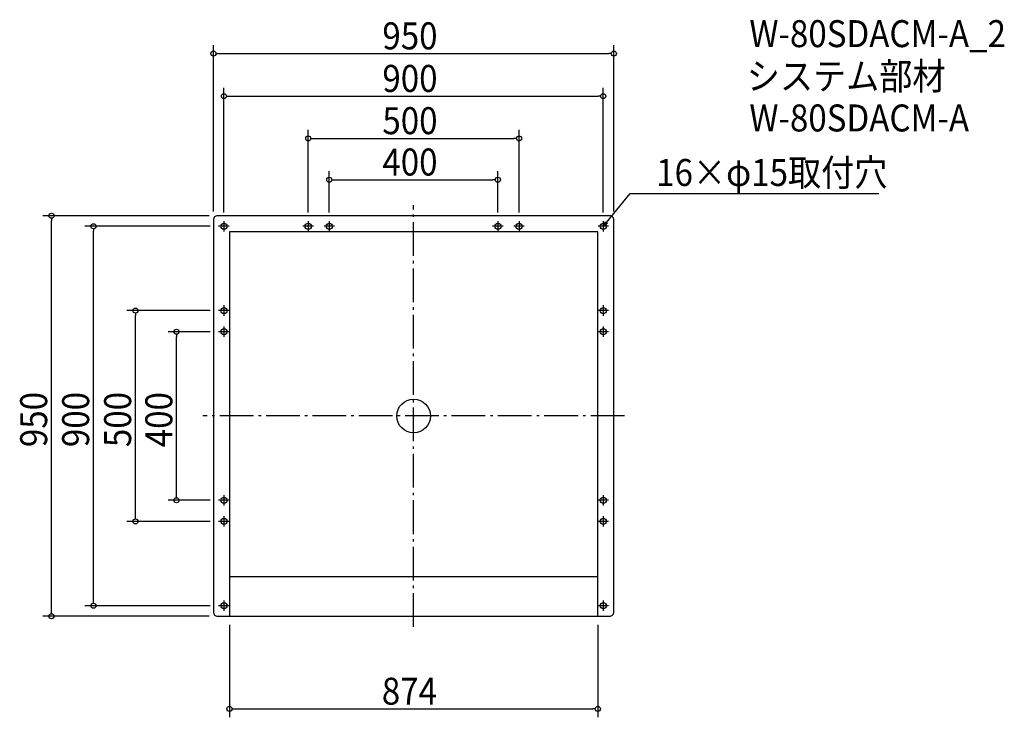
# Model space of a CAD drawing. Extents: x -934 to 1401, y -715 to 940.
import ezdxf

# ---------------------------------------------------------------- set-up
doc = ezdxf.new("R2010")
doc.units = 0
doc.header["$LTSCALE"] = 20
doc.header["$MEASUREMENT"] = 0
doc.header["$PDMODE"] = 3
doc.header["$PDSIZE"] = -2
doc.linetypes.add('DASHDOT', pattern=[5.5, 4, -0.6, 0.3, -0.6])
doc.layers.get('0').update_dxf_attribs({"linetype": 'CONTINUOUS'})
for name, color, linetype in [('ARRANGE', 1, 'CONTINUOUS'), ('BASIS', 6, 'DASHDOT'), ('DETAIL', 5, 'CONTINUOUS'), ('ETC', 61, 'CONTINUOUS'), ('FIX', 11, 'CONTINUOUS'), ('NOTE', 4, 'CONTINUOUS'), ('OUTLINE', 3, 'CONTINUOUS'), ('SIZE', 30, 'CONTINUOUS')]:
    doc.layers.add(name, color=color, linetype=linetype)
doc.styles.get("Standard").update_dxf_attribs({"font": 'SIMPLEX.shx', "width": 0.9, "height": 64, "bigfont": 'BIGFONT.shx'})

# ---------------------------------------------------------------- blocks, each defined once
blk = doc.blocks.new('_OPEN30')
at = {"color": 0, "linetype": 'ByBlock'}
for p, q in [((-1, 0.27), (0, 0)), ((0, 0), (-1, -0.27)), ((0, 0), (-1, 0))]:
    blk.add_line(p, q, dxfattribs=at)
blk = doc.blocks.new('*U68')
at = {"layer": 'NOTE'}
blk.add_lwpolyline([(457.6, 459.3), (513.4, 527.5), (1103.2, 527.5)], dxfattribs=at)
at = {"layer": 'NOTE', "xscale": 12, "yscale": 12, "zscale": 12, "rotation": 230.7091310502217}
blk.add_blockref('_OPEN30', (450, 450), dxfattribs=at)
blk = doc.blocks.new('*U69')
at = {"layer": 'NOTE', "width": 0.9}
blk.add_text('16×φ15取付穴', height=64, dxfattribs=at).set_placement((575.4, 545.5))
blk = doc.blocks.new('_DOTBLANK')
at = {"color": 0, "linetype": 'ByBlock'}
blk.add_line((-0.5, 0), (-1, 0), dxfattribs=at)
blk.add_circle((0, 0), 0.5, dxfattribs=at)

msp = doc.modelspace()

# ---------------------------------------------------------------- linework, layer by layer
at = {"layer": 'ARRANGE'}
msp.add_circle((0, 0), 40, dxfattribs=at)
msp.add_point((0, 0), dxfattribs=at)
at = {"layer": 'BASIS'}
for p, q in [((0, -500), (0, 500)), ((500, 0), (-500, 0))]:
    msp.add_line(p, q, dxfattribs=at)
at = {"layer": 'DETAIL'}
for p, q in [((-437, 437), (-437, -475)), ((437, 437), (-437, 437)), ((437, -475), (437, 437)), ((-437, -381), (437, -381))]:
    msp.add_line(p, q, dxfattribs=at)
msp.add_lwpolyline([(-465, -475), (465, -475, 0.414214), (475, -465), (475, 465, 0.414214), (465, 475), (-465, 475, 0.414214), (-475, 465), (-475, -465, 0.414214)], format="xyb", close=True, dxfattribs=at)
at = {"layer": 'FIX'}
for centre in [(-450, 450), (-250, 450), (-200, 450), (200, 450), (250, 450), (450, 450), (-450, 250), (450, 250), (-450, 200), (450, 200), (-450, -200), (450, -200), (-450, -250), (450, -250), (-450, -450), (450, -450)]:
    msp.add_circle(centre, 7.5, dxfattribs=at)
at = {"layer": 'NOTE'}
for p, q in [((-437.5, 450), (-462.5, 450)), ((-450, 462.5), (-450, 437.5)), ((-237.5, 450), (-262.5, 450)), ((-250, 462.5), (-250, 437.5)), ((-187.5, 450), (-212.5, 450)), ((-200, 462.5), (-200, 437.5)), ((212.5, 450), (187.5, 450)), ((200, 462.5), (200, 437.5)), ((262.5, 450), (237.5, 450)), ((250, 462.5), (250, 437.5)), ((462.5, 450), (437.5, 450)), ((450, 462.5), (450, 437.5)), ((-450, 262.5), (-450, 237.5)), ((450, 262.5), (450, 237.5)), ((-437.5, 250), (-462.5, 250)), ((462.5, 250), (437.5, 250)), ((-450, 212.5), (-450, 187.5)), ((450, 212.5), (450, 187.5)), ((-437.5, 200), (-462.5, 200)), ((462.5, 200), (437.5, 200)), ((-437.5, -200), (-462.5, -200)), ((-450, -187.5), (-450, -212.5)), ((462.5, -200), (437.5, -200)), ((450, -187.5), (450, -212.5)), ((-437.5, -250), (-462.5, -250)), ((-450, -237.5), (-450, -262.5)), ((462.5, -250), (437.5, -250)), ((450, -237.5), (450, -262.5)), ((-450, -437.5), (-450, -462.5)), ((450, -437.5), (450, -462.5)), ((-437.5, -450), (-462.5, -450)), ((462.5, -450), (437.5, -450))]:
    msp.add_line(p, q, dxfattribs=at)
at = {"layer": 'OUTLINE'}
for p, q in [((-437, 437), (-437, -475)), ((437, 437), (-437, 437)), ((437, -475), (437, 437)), ((-437, -381), (437, -381))]:
    msp.add_line(p, q, dxfattribs=at)
msp.add_lwpolyline([(-465, -475), (465, -475, 0.414214), (475, -465), (475, 465, 0.414214), (465, 475), (-465, 475, 0.414214), (-475, 465), (-475, -465, 0.414214)], format="xyb", close=True, dxfattribs=at)
at = {"layer": 'SIZE'}
for p, q in [((-475, 485), (-475, 879.6)), ((475, 485), (475, 879.6)), ((-463, 859.6), (463, 859.6)), ((-450, 482.5), (-450, 778.7)), ((450, 482.5), (450, 778.7)), ((-438, 758.7), (438, 758.7)), ((-250, 482.5), (-250, 678.5)), ((250, 482.5), (250, 678.5)), ((-238, 658.5), (238, 658.5)), ((-200, 482.5), (-200, 580.4)), ((200, 482.5), (200, 580.4)), ((-188, 560.4), (188, 560.4)), ((-485, 475), (-879.3, 475)), ((-859.3, -463), (-859.3, 463)), ((-482.5, 450), (-779.7, 450)), ((-759.7, -438), (-759.7, 438)), ((-482.5, 250), (-680.1, 250)), ((-660.1, -238), (-660.1, 238)), ((-482.5, 200), (-582.4, 200)), ((-562.4, -188), (-562.4, 188)), ((-482.5, -200), (-582.4, -200)), ((-482.5, -250), (-680.1, -250)), ((-482.5, -450), (-779.7, -450)), ((-485, -475), (-879.3, -475)), ((-437, -495), (-437, -714.7)), ((437, -495), (437, -714.7)), ((-425, -694.7), (425, -694.7))]:
    msp.add_line(p, q, dxfattribs=at)

# ---------------------------------------------------------------- block references
for name in ['*U69', '*U68']:
    msp.add_blockref(name, (0, 0))
at = {"layer": 'SIZE', "xscale": 12, "yscale": 12, "zscale": 12}
for p, rotation in [((-475, 859.6), 180), ((-450, 758.7), 180), ((-250, 658.5), 180), ((-200, 560.4), 180), ((-859.3, 475), 90), ((-759.7, 450), 90), ((-660.1, 250), 90), ((-562.4, 200), 90), ((-562.4, -200), 270), ((-660.1, -250), 270), ((-759.7, -450), 270), ((-859.3, -475), 270), ((-437, -694.7), 180)]:
    msp.add_blockref('_DOTBLANK', p, dxfattribs=dict(at, rotation=rotation))
for p in [(475, 859.6), (450, 758.7), (250, 658.5), (200, 560.4), (437, -694.7)]:
    msp.add_blockref('_DOTBLANK', p, dxfattribs=at)

# ---------------------------------------------------------------- texts
at = {"layer": 'ETC', "width": 0.9}
for s, p in [('W-80SDACM-A_2', (796.5, 874.9)), ('システム部材', (790.3, 774)), ('W-80SDACM-A', (796.5, 674.9))]:
    msp.add_text(s, height=64, dxfattribs=at).set_placement(p)
at = {"layer": 'SIZE', "width": 0.9}
for s, p in [('950', (-74.1, 869.6)), ('900', (-74.1, 768.7)), ('500', (-74.1, 668.5)), ('400', (-74.1, 570.4)), ('874', (-75.4, -684.7))]:
    msp.add_text(s, height=64, dxfattribs=at).set_placement(p)
for s, p in [('950', (-869.3, -73.8)), ('900', (-769.7, -73.8)), ('500', (-670.1, -73.8)), ('400', (-572.4, -74.1))]:
    msp.add_text(s, height=64, rotation=90, dxfattribs=at).set_placement(p)

doc.saveas('drawing.dxf')
